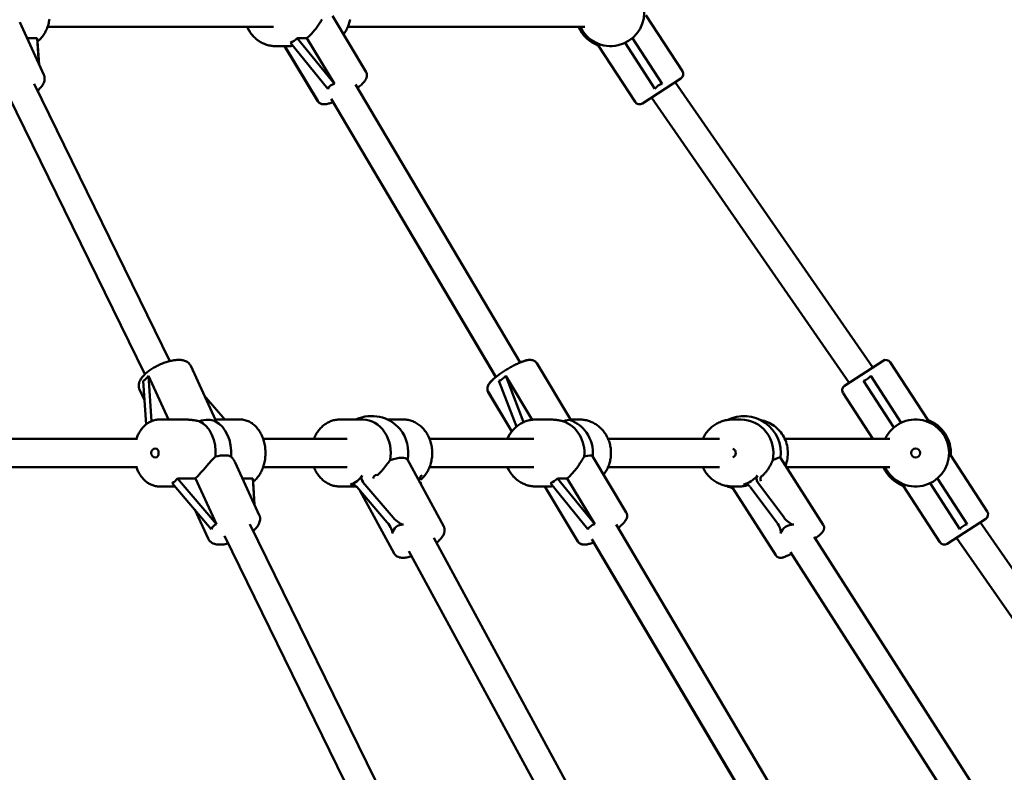
# Model space of a CAD drawing. Extents: x 2368 to 14614, y 107 to 20278.
# Drawn here: x 8666 to 9225, y 17246 to 17673 of the extents above; entities that cross this region are included whole.
import ezdxf

# ---------------------------------------------------------------- set-up
doc = ezdxf.new("R2010")
doc.units = 0
doc.header["$LTSCALE"] = 100
doc.layers.add('Kóta (ISO)', color=7, linetype='Continuous', lineweight=25)
doc.layers.add('Viditelná (ISO)', color=7, linetype='Continuous', lineweight=50)
doc.styles.add('Text poznámky (DIN)', font='isocpeur.ttf')
doc.dimstyles.new('Výchozí (DIN)', dxfattribs={"dimscale": 100, "dimtxt": 3.5, "dimasz": 2.5, "dimexe": 3.175, "dimexo": 0.8, "dimgap": 0.8, "dimtad": 1, "dimdec": 1, "dimlfac": 0.001, "dimrnd": 1e-08, "dimtxsty": 'Text poznámky (DIN)', "dimcen": 0.09, "dimdle": 10, "dimclrd": 256, "dimclre": 256, "dimclrt": 256, "dimadec": 0, "dimazin": 0, "dimtfac": 1, "dimtofl": 0, "dimtmove": 0, "dimatfit": 3, "dimfxl": 0, "dimtolj": 1, "dimtzin": 0, "dimlwd": -1, "dimlwe": -1, "dimarcsym": 0})

# ---------------------------------------------------------------- blocks, each defined once
blk = doc.blocks.new('*D9')
at = {"layer": 'Defpoints', "color": 0}
for p in [(7787.82, 20277.82), (7787.82, 14826.82), (14070.17, 14826.82)]:
    blk.add_point(p, dxfattribs=at)
at = {"layer": 'Kóta (ISO)'}
for p, q in [((7867.82, 20277.82), (14387.67, 20277.82)), ((14070.17, 20027.82), (14070.17, 15076.82)), ((7867.82, 14826.82), (14387.67, 14826.82))]:
    blk.add_line(p, q, dxfattribs=at)
for points in [[(14028.51, 20027.82), (14111.84, 20027.82), (14070.17, 20277.82)], [(14028.51, 15076.82), (14111.84, 15076.82), (14070.17, 14826.82)]]:
    blk.add_solid(points, dxfattribs=at)
at = {"layer": 'Kóta (ISO)', "insert": (13570.17, 17018.57), "char_height": 350, "attachment_point": 1, "rotation": 90, "style": 'Text poznámky (DIN)'}
blk.add_mtext('\\A1;5,5 m', dxfattribs=at)

msp = doc.modelspace()

# ---------------------------------------------------------------- linework, layer by layer
at = {"layer": 'Viditelná (ISO)'}
for p, q in [((8843.82, 17674.99), (8862.94, 17643.12)), ((9021.77, 17675.47), (9042.47, 17643.6)), ((8666.37, 17671.33), (8680.04, 17641.57)), ((8682.23, 17668.82), (8810.47, 17668.82)), ((8852.62, 17668.82), (8987.15, 17668.82)), ((8670.48, 17662.39), (8676.3, 17662.39)), ((8676.3, 17662.39), (8677.28, 17647.57)), ((8677.37, 17647.38), (8676.51, 17660.43)), ((8811.57, 17657.82), (8811.62, 17657.82)), ((8819.39, 17657.82), (8811.62, 17657.82)), ((8816.74, 17657.82), (8835.44, 17626.66)), ((8816.8, 17657.82), (8835.5, 17626.66)), ((8820.02, 17659.67), (8841.15, 17633.66)), ((8823.89, 17662.39), (8829.42, 17662.39)), ((8845.03, 17636.38), (8823.89, 17662.39)), ((8829.42, 17662.39), (8845.03, 17636.38)), ((8994.93, 17658.05), (8996, 17658.74)), ((8994.93, 17658.05), (9015.63, 17626.18)), ((9009.98, 17659.67), (9026.87, 17633.66)), ((9031.06, 17636.38), (9014.17, 17662.39)), ((8751.66, 17479.01), (8674.54, 17636.32)), ((8950.34, 17478.18), (8856.93, 17636.02)), ((9041.58, 17639.45), (9019.78, 17625.29)), ((9150.52, 17475.43), (9038.28, 17637.31)), ((8737.48, 17471.59), (8660.02, 17629.58)), ((8936.61, 17469.97), (8843.21, 17627.8)), ((8936.57, 17469.94), (8844.21, 17626.01)), ((9137.09, 17466.71), (9024.86, 17628.59)), ((9134.5, 17465.03), (9156.31, 17479.19)), ((9181.7, 17445.6), (9160.46, 17478.31)), ((8777.52, 17445.67), (8763.47, 17476.27)), ((8979.27, 17445.34), (8959.78, 17477.83)), ((8736.46, 17467.83), (8738.1, 17443.05)), ((8739.43, 17470.55), (8750.78, 17445.82)), ((8741.12, 17444.89), (8739.43, 17470.55)), ((8938.32, 17467.83), (8948.38, 17441.84)), ((8942.19, 17470.55), (8957.11, 17445.68)), ((8952.35, 17444.32), (8942.19, 17470.55)), ((9145.21, 17467.83), (9162.46, 17441.26)), ((9166.65, 17443.98), (9149.4, 17470.55)), ((8737.19, 17456.83), (8734.39, 17462.92)), ((8771.15, 17459.55), (8782.85, 17445.82)), ((8945.67, 17439.05), (8932.29, 17461.36)), ((8945.7, 17439.09), (8932.34, 17461.36)), ((9150.54, 17434.82), (9133.62, 17460.88)), ((8759.94, 17445.82), (8745.59, 17445.82)), ((8791.55, 17445.82), (8777.45, 17445.82)), ((8848.06, 17445.82), (8861.15, 17445.82)), ((8875.06, 17445.82), (8884.17, 17445.82)), ((8967.05, 17445.82), (8959.28, 17445.82)), ((8984.16, 17445.82), (8978.98, 17445.82)), ((9070.93, 17445.82), (9075.53, 17445.82)), ((9181.7, 17445.6), (9180.63, 17444.91)), ((8570.93, 17434.82), (8733.16, 17434.82)), ((8804.56, 17434.82), (8852.27, 17434.82)), ((8898.97, 17434.82), (8958.14, 17434.82)), ((9000.29, 17434.82), (9063.42, 17434.82)), ((9100.57, 17434.82), (9160.15, 17434.82)), ((8886.36, 17423.07), (8907, 17385.05)), ((8991.48, 17424.99), (9010.6, 17393.12)), ((9098.04, 17424.06), (9122.38, 17386.05)), ((9193.71, 17424.78), (9194.77, 17425.47)), ((9194.77, 17425.47), (9215.47, 17393.6)), ((8570.93, 17418.82), (8733.16, 17418.82)), ((8788.7, 17421.33), (8802.37, 17391.57)), ((8804.56, 17418.82), (8852.27, 17418.82)), ((8898.97, 17418.82), (8958.14, 17418.82)), ((9000.29, 17418.82), (9063.42, 17418.82)), ((9101.39, 17418.82), (9160.15, 17418.82)), ((8755.91, 17412.39), (8766.13, 17412.39)), ((8778.08, 17386.38), (8755.91, 17412.39)), ((8766.13, 17412.39), (8778.08, 17386.38)), ((8792.81, 17412.39), (8798.63, 17412.39)), ((8798.63, 17412.39), (8799.61, 17397.57)), ((8869.3, 17414.01), (8869.21, 17413.92)), ((8971.55, 17412.39), (8977.09, 17412.39)), ((8992.69, 17386.38), (8971.55, 17412.39)), ((8977.09, 17412.39), (8992.69, 17386.38)), ((9088.05, 17414.01), (9087.97, 17413.92)), ((9204.06, 17386.38), (9187.17, 17412.39)), ((8754.51, 17407.82), (8745.59, 17407.82)), ((8752.94, 17409.67), (8775.11, 17383.66)), ((8799.7, 17397.38), (8798.84, 17410.43)), ((8848.06, 17407.82), (8857.53, 17407.82)), ((8857.71, 17407.62), (8874.91, 17387.43)), ((8859.44, 17405.6), (8878.87, 17369.79)), ((8878.39, 17390.17), (8861.19, 17410.35)), ((8893.89, 17410.35), (8894.36, 17408.33)), ((8959.23, 17407.82), (8959.28, 17407.82)), ((8967.05, 17407.82), (8959.28, 17407.82)), ((8964.41, 17407.82), (8983.11, 17376.66)), ((8964.46, 17407.82), (8983.16, 17376.66)), ((8967.68, 17409.67), (8988.82, 17383.66)), ((9070.93, 17407.82), (9074.9, 17407.82)), ((9071.09, 17406.81), (9095.43, 17368.79)), ((9080.9, 17407.62), (9096.01, 17387.43)), ((9100.12, 17390.17), (9085, 17410.35)), ((9167.93, 17408.05), (9169, 17408.74)), ((9167.93, 17408.05), (9188.63, 17376.18)), ((9182.98, 17409.67), (9199.87, 17383.66)), ((8765.74, 17394.65), (8773.29, 17378.21)), ((9214.58, 17389.45), (9192.78, 17375.29)), ((8874.2, 17229.06), (8797.03, 17386.47)), ((9098.23, 17228.27), (9004.79, 17386.17)), ((9323.75, 17225.58), (9211.51, 17387.46)), ((8859.97, 17221.74), (8782.52, 17379.73)), ((8982.92, 17228.41), (8901.33, 17378.72)), ((9084.46, 17220.13), (8991.07, 17377.94)), ((9214.76, 17226.92), (9117.25, 17379.22)), ((9310.32, 17216.86), (9198.09, 17378.74)), ((9084.43, 17220.1), (8992.1, 17376.1)), ((8968.85, 17220.77), (8887.27, 17371.09)), ((9201.28, 17218.3), (9103.77, 17370.59))]:
    msp.add_line(p, q, dxfattribs=at)
at = {"layer": 'Viditelná (ISO)', "flags": 128}
for points in [[(8683.27, 17673.1), (8683.15, 17672.37), (8683, 17671.64), (8682.84, 17670.93), (8682.66, 17670.21), (8682.45, 17669.51), (8682.23, 17668.82), (8681.98, 17668.14), (8681.71, 17667.47), (8681.42, 17666.82), (8681.11, 17666.18), (8680.78, 17665.55), (8680.43, 17664.95), (8680.07, 17664.36), (8679.68, 17663.78), (8679.27, 17663.23), (8678.84, 17662.7), (8678.4, 17662.18), (8677.93, 17661.7), (8677.45, 17661.23), (8676.95, 17660.79), (8676.44, 17660.37)], [(8811.57, 17657.82), (8810.93, 17657.84), (8810.29, 17657.87), (8809.66, 17657.93), (8809.03, 17658.02), (8808.4, 17658.13), (8807.77, 17658.26), (8807.15, 17658.42), (8806.54, 17658.6), (8805.93, 17658.8), (8805.33, 17659.03), (8804.74, 17659.28), (8804.16, 17659.55), (8803.59, 17659.84), (8803.03, 17660.15), (8802.48, 17660.49), (8801.94, 17660.84), (8801.42, 17661.22), (8800.91, 17661.61), (8800.41, 17662.03), (8799.93, 17662.46), (8799.46, 17662.91), (8799, 17663.37), (8798.57, 17663.86), (8798.15, 17664.35), (8797.74, 17664.87), (8797.36, 17665.39), (8796.99, 17665.94), (8796.64, 17666.49), (8796.31, 17667.06), (8796, 17667.63), (8795.71, 17668.22), (8795.44, 17668.82)], [(8811.62, 17657.82), (8810.98, 17657.84), (8810.35, 17657.87), (8809.71, 17657.93), (8809.08, 17658.02), (8808.45, 17658.13), (8807.83, 17658.26), (8807.21, 17658.42), (8806.59, 17658.6), (8805.99, 17658.8), (8805.39, 17659.03), (8804.8, 17659.28), (8804.22, 17659.55), (8803.65, 17659.84), (8803.08, 17660.15), (8802.53, 17660.49), (8802, 17660.84), (8801.47, 17661.22), (8800.96, 17661.61), (8800.46, 17662.03), (8799.98, 17662.46), (8799.51, 17662.91), (8799.06, 17663.37), (8798.62, 17663.86), (8798.2, 17664.35), (8797.8, 17664.87), (8797.41, 17665.39), (8797.05, 17665.94), (8796.7, 17666.49), (8796.37, 17667.06), (8796.05, 17667.63), (8795.76, 17668.22), (8795.49, 17668.82)], [(8829.42, 17662.39), (8829.97, 17662.87), (8830.51, 17663.36), (8831.04, 17663.87), (8831.56, 17664.4), (8832.07, 17664.94), (8832.57, 17665.48), (8833.05, 17666.04), (8833.52, 17666.6), (8833.97, 17667.16), (8834.41, 17667.72), (8834.83, 17668.28), (8835.23, 17668.83), (8835.62, 17669.37), (8835.99, 17669.91), (8836.34, 17670.43), (8836.68, 17670.95), (8837.01, 17671.46), (8837.34, 17671.98), (8837.66, 17672.48), (8837.97, 17672.97)], [(8853.9, 17672.92), (8853.76, 17672.26), (8853.6, 17671.62), (8853.41, 17670.98), (8853.21, 17670.34), (8852.99, 17669.72), (8852.74, 17669.1), (8852.48, 17668.49), (8852.19, 17667.89), (8851.89, 17667.31), (8851.56, 17666.73), (8851.22, 17666.17), (8850.86, 17665.62), (8850.47, 17665.08), (8850.08, 17664.56)], [(8819.39, 17657.82), (8819.46, 17657.82), (8819.53, 17657.82), (8819.61, 17657.83), (8819.68, 17657.83), (8819.76, 17657.83), (8819.84, 17657.84), (8819.91, 17657.84), (8819.99, 17657.85), (8820.07, 17657.85), (8820.15, 17657.86), (8820.23, 17657.87), (8820.31, 17657.87), (8820.4, 17657.88), (8820.48, 17657.89), (8820.56, 17657.9), (8820.65, 17657.91), (8820.73, 17657.93), (8820.82, 17657.94), (8820.9, 17657.95), (8820.99, 17657.97), (8821.08, 17657.98), (8821.16, 17658), (8821.25, 17658.02), (8821.34, 17658.04)], [(8680.04, 17641.57), (8680.18, 17641.23), (8680.29, 17640.89), (8680.38, 17640.55), (8680.44, 17640.2), (8680.48, 17639.85), (8680.5, 17639.51), (8680.49, 17639.17), (8680.46, 17638.84), (8680.36, 17638.2), (8680.19, 17637.58), (8679.98, 17636.99), (8679.72, 17636.43), (8679.42, 17635.89), (8679.09, 17635.36), (8678.72, 17634.85), (8678.32, 17634.35), (8677.89, 17633.86), (8677.44, 17633.37), (8676.96, 17632.9), (8676.45, 17632.43)], [(8862.94, 17643.12), (8863.07, 17642.88), (8863.18, 17642.64), (8863.34, 17642.14), (8863.43, 17641.65), (8863.45, 17641.2), (8863.42, 17640.78), (8863.36, 17640.39), (8863.27, 17640.05), (8863.17, 17639.73), (8863.05, 17639.44), (8862.92, 17639.16), (8862.63, 17638.65), (8862.32, 17638.17), (8861.97, 17637.71), (8861.59, 17637.27), (8861.19, 17636.82), (8860.75, 17636.37), (8860.28, 17635.92), (8859.77, 17635.46), (8859.24, 17634.99), (8858.68, 17634.53), (8858.1, 17634.05)], [(8835.44, 17626.66), (8835.64, 17626.36), (8835.87, 17626.09), (8836.11, 17625.84), (8836.37, 17625.63), (8836.63, 17625.45), (8836.89, 17625.3), (8837.14, 17625.18), (8837.39, 17625.08), (8837.86, 17624.94), (8838.3, 17624.86), (8838.72, 17624.82), (8839.12, 17624.81)], [(8844.25, 17626.03), (8843.69, 17625.82), (8843.13, 17625.63), (8842.6, 17625.45), (8842.08, 17625.29), (8841.57, 17625.15), (8841.07, 17625.03), (8840.58, 17624.93), (8840.09, 17624.86), (8839.6, 17624.82), (8839.1, 17624.81), (8838.57, 17624.83), (8838.3, 17624.87), (8838.01, 17624.92), (8837.71, 17625), (8837.4, 17625.1), (8837.07, 17625.24), (8836.73, 17625.42), (8836.39, 17625.66), (8836.07, 17625.94), (8835.76, 17626.27), (8835.5, 17626.66)], [(8763.47, 17476.27), (8763.33, 17476.55), (8763.18, 17476.82), (8762.82, 17477.33), (8762.41, 17477.78), (8761.96, 17478.17), (8761.49, 17478.5), (8761, 17478.78), (8760.5, 17479.01), (8759.99, 17479.2), (8759.47, 17479.35), (8758.95, 17479.47), (8758.41, 17479.56), (8757.87, 17479.62), (8757.32, 17479.66), (8756.76, 17479.68), (8756.2, 17479.67), (8755.62, 17479.64), (8755.03, 17479.6), (8754.44, 17479.53), (8753.84, 17479.45), (8753.23, 17479.34), (8752.61, 17479.23), (8751.98, 17479.09), (8751.35, 17478.93), (8750.72, 17478.76), (8750.08, 17478.58), (8749.44, 17478.38), (8748.79, 17478.16), (8748.15, 17477.93), (8747.5, 17477.69), (8746.86, 17477.43), (8746.23, 17477.16), (8745.59, 17476.87), (8744.96, 17476.58), (8744.34, 17476.27), (8743.73, 17475.95), (8743.12, 17475.62), (8742.53, 17475.28), (8741.94, 17474.94), (8741.37, 17474.58), (8740.82, 17474.22), (8740.27, 17473.85), (8739.74, 17473.47), (8739.23, 17473.08), (8738.74, 17472.69), (8738.26, 17472.3), (8737.81, 17471.89), (8737.37, 17471.49), (8736.95, 17471.07), (8736.56, 17470.65), (8736.18, 17470.22), (8735.83, 17469.79), (8735.5, 17469.35), (8735.19, 17468.9), (8734.91, 17468.44), (8734.66, 17467.96), (8734.44, 17467.47), (8734.25, 17466.96), (8734.1, 17466.43), (8734, 17465.87), (8733.94, 17465.29), (8733.95, 17464.7), (8734.02, 17464.1), (8734.17, 17463.5), (8734.27, 17463.21), (8734.39, 17462.92)], [(8959.78, 17477.83), (8959.54, 17478.17), (8959.28, 17478.48), (8958.98, 17478.75), (8958.68, 17478.97), (8958.38, 17479.16), (8958.08, 17479.3), (8957.79, 17479.41), (8957.52, 17479.5), (8957.25, 17479.57), (8956.99, 17479.61), (8956.51, 17479.66), (8956.05, 17479.68), (8955.6, 17479.66), (8955.16, 17479.62), (8954.72, 17479.55), (8954.29, 17479.47), (8953.85, 17479.36), (8953.39, 17479.25), (8952.93, 17479.11), (8952.45, 17478.96), (8951.97, 17478.8), (8951.47, 17478.62), (8950.96, 17478.43), (8950.45, 17478.22), (8949.92, 17478), (8949.38, 17477.77), (8948.84, 17477.52), (8948.28, 17477.27), (8947.72, 17477), (8947.15, 17476.72), (8946.58, 17476.42), (8946.01, 17476.12), (8945.43, 17475.81), (8944.85, 17475.49), (8944.27, 17475.17), (8943.7, 17474.83), (8943.12, 17474.49), (8942.55, 17474.14), (8941.98, 17473.79), (8941.42, 17473.44), (8940.87, 17473.08), (8940.32, 17472.71), (8939.79, 17472.35), (8939.26, 17471.98), (8938.75, 17471.61), (8938.25, 17471.24), (8937.76, 17470.88), (8937.28, 17470.51), (8936.82, 17470.15), (8936.38, 17469.78), (8935.96, 17469.42), (8935.55, 17469.07), (8935.16, 17468.71), (8934.78, 17468.36), (8934.43, 17468.01), (8934.09, 17467.67), (8933.78, 17467.33), (8933.48, 17466.99), (8933.2, 17466.64), (8932.94, 17466.29), (8932.69, 17465.92), (8932.47, 17465.53), (8932.26, 17465.12), (8932.07, 17464.66), (8931.99, 17464.41), (8931.93, 17464.15), (8931.87, 17463.86), (8931.84, 17463.55), (8931.83, 17463.22), (8931.85, 17462.86), (8931.9, 17462.49), (8932, 17462.12), (8932.15, 17461.73), (8932.34, 17461.36)], [(8950.33, 17478.2), (8951.13, 17478.51), (8951.9, 17478.8), (8952.65, 17479.04), (8953.36, 17479.26), (8954.05, 17479.43), (8954.73, 17479.57), (8955.41, 17479.65), (8956.11, 17479.68)], [(8932.29, 17461.36), (8932.06, 17461.82), (8931.9, 17462.29), (8931.8, 17462.75), (8931.77, 17463.18), (8931.79, 17463.59), (8931.83, 17463.96), (8931.91, 17464.29), (8932, 17464.6), (8932.11, 17464.89), (8932.22, 17465.16), (8932.48, 17465.65), (8932.77, 17466.11), (8933.08, 17466.55), (8933.42, 17466.97), (8933.78, 17467.39), (8934.18, 17467.81), (8934.6, 17468.23), (8935.05, 17468.66), (8935.52, 17469.09), (8936.03, 17469.53), (8936.55, 17469.97)], [(8732.59, 17434.82), (8732.8, 17435.4), (8733.02, 17435.96), (8733.26, 17436.52), (8733.51, 17437.07), (8733.77, 17437.6), (8734.05, 17438.13), (8734.35, 17438.64), (8734.66, 17439.15), (8734.98, 17439.63), (8735.32, 17440.11), (8735.67, 17440.57), (8736.03, 17441.02), (8736.41, 17441.45), (8736.8, 17441.86), (8737.2, 17442.26), (8737.61, 17442.64), (8738.04, 17443.01), (8738.48, 17443.35), (8738.93, 17443.68), (8739.4, 17443.98), (8739.87, 17444.26), (8740.35, 17444.53), (8740.85, 17444.77), (8741.35, 17444.98), (8741.86, 17445.18), (8742.38, 17445.35), (8742.9, 17445.49), (8743.43, 17445.61), (8743.97, 17445.7), (8744.51, 17445.77), (8745.05, 17445.81), (8745.59, 17445.82)], [(8768.27, 17444.91), (8767.93, 17444.97), (8767.59, 17445.03), (8767.24, 17445.09), (8766.89, 17445.15), (8766.55, 17445.21), (8766.2, 17445.26), (8765.84, 17445.32), (8765.49, 17445.37), (8765.14, 17445.42), (8764.79, 17445.47), (8764.44, 17445.51), (8764.08, 17445.56), (8763.73, 17445.6), (8763.38, 17445.63), (8763.03, 17445.67), (8762.69, 17445.7), (8762.34, 17445.73), (8762, 17445.75), (8761.66, 17445.77), (8761.32, 17445.79), (8760.98, 17445.8), (8760.63, 17445.81), (8760.29, 17445.82), (8759.94, 17445.82)], [(8777.52, 17445.67), (8777.53, 17445.65), (8777.54, 17445.63), (8777.54, 17445.61), (8777.54, 17445.58), (8777.54, 17445.56), (8777.54, 17445.53), (8777.54, 17445.5), (8777.53, 17445.47), (8777.52, 17445.44), (8777.51, 17445.41), (8777.5, 17445.38), (8777.48, 17445.35), (8777.47, 17445.31), (8777.45, 17445.28), (8777.42, 17445.24), (8777.4, 17445.21), (8777.37, 17445.17), (8777.34, 17445.14), (8777.31, 17445.1), (8777.27, 17445.06), (8777.23, 17445.03), (8777.19, 17444.99), (8777.15, 17444.95), (8777.11, 17444.91)], [(8791.55, 17445.82), (8792.2, 17445.8), (8792.84, 17445.75), (8793.47, 17445.65), (8794.1, 17445.52), (8794.73, 17445.36), (8795.34, 17445.16), (8795.95, 17444.92), (8796.54, 17444.66), (8797.12, 17444.36), (8797.68, 17444.03), (8798.23, 17443.67), (8798.76, 17443.28), (8799.28, 17442.86), (8799.78, 17442.42), (8800.26, 17441.96), (8800.72, 17441.47), (8801.17, 17440.96), (8801.59, 17440.42), (8802, 17439.87), (8802.39, 17439.3), (8802.76, 17438.71), (8803.11, 17438.1), (8803.44, 17437.47), (8803.75, 17436.83), (8804.04, 17436.18), (8804.31, 17435.51), (8804.55, 17434.83), (8804.78, 17434.14), (8804.99, 17433.44), (8805.17, 17432.73), (8805.33, 17432.01), (8805.47, 17431.28), (8805.59, 17430.55), (8805.69, 17429.81), (8805.77, 17429.07), (8805.82, 17428.32), (8805.86, 17427.58), (8805.87, 17426.83), (8805.86, 17426.08), (8805.82, 17425.33), (8805.77, 17424.59), (8805.69, 17423.84), (8805.6, 17423.1), (8805.48, 17422.37), (8805.33, 17421.64), (8805.17, 17420.93), (8804.99, 17420.21), (8804.78, 17419.51), (8804.56, 17418.82), (8804.31, 17418.14), (8804.04, 17417.47), (8803.75, 17416.82), (8803.44, 17416.18), (8803.11, 17415.55), (8802.76, 17414.95), (8802.4, 17414.36), (8802.01, 17413.78), (8801.6, 17413.23), (8801.17, 17412.7), (8800.73, 17412.18), (8800.26, 17411.7), (8799.78, 17411.23), (8799.28, 17410.79), (8798.77, 17410.37)], [(8848.06, 17445.82), (8847.47, 17445.81), (8846.87, 17445.77), (8846.28, 17445.71), (8845.69, 17445.62), (8845.11, 17445.51), (8844.53, 17445.37), (8843.95, 17445.21), (8843.38, 17445.03), (8842.82, 17444.82), (8842.27, 17444.59), (8841.72, 17444.33), (8841.19, 17444.06), (8840.66, 17443.76), (8840.15, 17443.44), (8839.64, 17443.1), (8839.15, 17442.75), (8838.67, 17442.37), (8838.21, 17441.97), (8837.75, 17441.56), (8837.32, 17441.13), (8836.89, 17440.68), (8836.48, 17440.21), (8836.09, 17439.73), (8835.71, 17439.24), (8835.34, 17438.73), (8835, 17438.21), (8834.67, 17437.67), (8834.35, 17437.12), (8834.06, 17436.56), (8833.78, 17435.99), (8833.51, 17435.41), (8833.27, 17434.82)], [(8893.83, 17411.5), (8894.34, 17411.96), (8894.84, 17412.44), (8895.32, 17412.94), (8895.78, 17413.46), (8896.22, 17414), (8896.64, 17414.56), (8897.04, 17415.13), (8897.42, 17415.73), (8897.78, 17416.34), (8898.12, 17416.96), (8898.43, 17417.6), (8898.73, 17418.25), (8899, 17418.91), (8899.25, 17419.58), (8899.48, 17420.27), (8899.69, 17420.96), (8899.87, 17421.66), (8900.02, 17422.36), (8900.16, 17423.08), (8900.27, 17423.8), (8900.36, 17424.52), (8900.42, 17425.25), (8900.46, 17425.97), (8900.48, 17426.7), (8900.47, 17427.43), (8900.44, 17428.16), (8900.38, 17428.89), (8900.3, 17429.61), (8900.2, 17430.33), (8900.07, 17431.04), (8899.92, 17431.75), (8899.75, 17432.46), (8899.55, 17433.15), (8899.33, 17433.84), (8899.09, 17434.51), (8898.82, 17435.18), (8898.53, 17435.83), (8898.23, 17436.48), (8897.89, 17437.1), (8897.54, 17437.72), (8897.17, 17438.32), (8896.77, 17438.9), (8896.36, 17439.46), (8895.92, 17440.01), (8895.47, 17440.54), (8895, 17441.05), (8894.51, 17441.53), (8894, 17442), (8893.48, 17442.44), (8892.94, 17442.86), (8892.38, 17443.25), (8891.81, 17443.62), (8891.23, 17443.96), (8890.63, 17444.28), (8890.02, 17444.57), (8889.4, 17444.83), (8888.77, 17445.06), (8888.13, 17445.26), (8887.48, 17445.43), (8886.83, 17445.57), (8886.17, 17445.68), (8885.51, 17445.76), (8884.84, 17445.81), (8884.17, 17445.82)], [(8943.15, 17434.82), (8943.43, 17435.42), (8943.72, 17436.01), (8944.03, 17436.59), (8944.36, 17437.16), (8944.71, 17437.71), (8945.08, 17438.25), (8945.46, 17438.78), (8945.87, 17439.29), (8946.29, 17439.79), (8946.72, 17440.27), (8947.18, 17440.74), (8947.64, 17441.19), (8948.13, 17441.62), (8948.63, 17442.03), (8949.14, 17442.43), (8949.66, 17442.8), (8950.2, 17443.16), (8950.75, 17443.49), (8951.31, 17443.81), (8951.88, 17444.1), (8952.46, 17444.37), (8953.05, 17444.62), (8953.65, 17444.85), (8954.26, 17445.05), (8954.87, 17445.23), (8955.49, 17445.39), (8956.12, 17445.52), (8956.74, 17445.63), (8957.38, 17445.71), (8958.01, 17445.77), (8958.65, 17445.81), (8959.28, 17445.82)], [(8974.71, 17444.91), (8974.42, 17444.97), (8974.13, 17445.03), (8973.83, 17445.09), (8973.53, 17445.15), (8973.22, 17445.21), (8972.92, 17445.26), (8972.6, 17445.32), (8972.29, 17445.37), (8971.97, 17445.42), (8971.65, 17445.47), (8971.33, 17445.51), (8971.01, 17445.56), (8970.68, 17445.6), (8970.36, 17445.63), (8970.03, 17445.67), (8969.7, 17445.7), (8969.37, 17445.73), (8969.05, 17445.75), (8968.72, 17445.77), (8968.39, 17445.79), (8968.06, 17445.8), (8967.73, 17445.81), (8967.39, 17445.82), (8967.05, 17445.82)], [(8984.16, 17445.82), (8984.8, 17445.81), (8985.44, 17445.77), (8986.08, 17445.71), (8986.72, 17445.63), (8987.35, 17445.51), (8987.98, 17445.38), (8988.6, 17445.22), (8989.22, 17445.04), (8989.83, 17444.83), (8990.43, 17444.6), (8991.03, 17444.35), (8991.61, 17444.08), (8992.19, 17443.78), (8992.75, 17443.46), (8993.3, 17443.12), (8993.84, 17442.76), (8994.37, 17442.38), (8994.88, 17441.98), (8995.38, 17441.56), (8995.87, 17441.13), (8996.34, 17440.67), (8996.79, 17440.2), (8997.23, 17439.71), (8997.65, 17439.21), (8998.05, 17438.69), (8998.43, 17438.15), (8998.8, 17437.61), (8999.15, 17437.05), (8999.48, 17436.47), (8999.79, 17435.89), (9000.08, 17435.29), (9000.35, 17434.69), (9000.6, 17434.07), (9000.83, 17433.45), (9001.03, 17432.82), (9001.22, 17432.18), (9001.39, 17431.53), (9001.53, 17430.88), (9001.65, 17430.22), (9001.76, 17429.56), (9001.83, 17428.9), (9001.89, 17428.24), (9001.93, 17427.57), (9001.94, 17426.9), (9001.93, 17426.23), (9001.9, 17425.56), (9001.85, 17424.9), (9001.78, 17424.23), (9001.68, 17423.57), (9001.56, 17422.92), (9001.42, 17422.26), (9001.26, 17421.62), (9001.08, 17420.98), (9000.88, 17420.34), (9000.65, 17419.72), (9000.41, 17419.1), (9000.14, 17418.49), (8999.86, 17417.89), (8999.55, 17417.31), (8999.23, 17416.73), (8998.88, 17416.17), (8998.52, 17415.62), (8998.14, 17415.08), (8997.74, 17414.56)], [(9070.93, 17445.82), (9070.27, 17445.81), (9069.6, 17445.77), (9068.94, 17445.71), (9068.28, 17445.63), (9067.62, 17445.52), (9066.97, 17445.39), (9066.32, 17445.24), (9065.68, 17445.06), (9065.05, 17444.86), (9064.42, 17444.63), (9063.8, 17444.39), (9063.19, 17444.12), (9062.59, 17443.83), (9062, 17443.52), (9061.43, 17443.18), (9060.86, 17442.83), (9060.31, 17442.46), (9059.77, 17442.06), (9059.24, 17441.65), (9058.73, 17441.22), (9058.24, 17440.77), (9057.76, 17440.31), (9057.3, 17439.82), (9056.85, 17439.32), (9056.43, 17438.81), (9056.02, 17438.28), (9055.63, 17437.73), (9055.26, 17437.18), (9054.91, 17436.61), (9054.58, 17436.02), (9054.26, 17435.43), (9053.98, 17434.82)], [(9100.9, 17419.59), (9101.27, 17420.59), (9101.58, 17421.6), (9101.84, 17422.63), (9102.04, 17423.67), (9102.19, 17424.72), (9102.28, 17425.78), (9102.3, 17426.84), (9102.27, 17427.9), (9102.19, 17428.95), (9102.04, 17430.01), (9101.84, 17431.05), (9101.58, 17432.07), (9101.26, 17433.09), (9100.89, 17434.08), (9100.46, 17435.05), (9099.98, 17435.99), (9099.45, 17436.91), (9098.87, 17437.79), (9098.25, 17438.64), (9097.57, 17439.46), (9096.85, 17440.23), (9096.1, 17440.96), (9095.3, 17441.65), (9094.46, 17442.3), (9093.59, 17442.89), (9092.69, 17443.43), (9091.76, 17443.92), (9090.8, 17444.36), (9089.82, 17444.74), (9088.82, 17445.07), (9087.81, 17445.34), (9086.78, 17445.55)], [(8943.1, 17434.82), (8943.36, 17435.39), (8943.63, 17435.95), (8943.93, 17436.5), (8944.24, 17437.04), (8944.57, 17437.57), (8944.91, 17438.09), (8945.27, 17438.6), (8945.65, 17439.09)], [(8766.13, 17412.39), (8766.61, 17412.87), (8767.08, 17413.36), (8767.57, 17413.87), (8768.06, 17414.4), (8768.55, 17414.94), (8769.05, 17415.48), (8769.55, 17416.04), (8770.04, 17416.6), (8770.54, 17417.16), (8771.02, 17417.72), (8771.51, 17418.28), (8771.99, 17418.83), (8772.46, 17419.37), (8772.92, 17419.91), (8773.37, 17420.43), (8773.83, 17420.95), (8774.29, 17421.46), (8774.74, 17421.98), (8775.2, 17422.48), (8775.67, 17422.97), (8776.13, 17423.45), (8776.59, 17423.92), (8777.05, 17424.36), (8777.51, 17424.78)], [(8786.35, 17424.78), (8786.47, 17424.66), (8786.59, 17424.53), (8786.7, 17424.4), (8786.82, 17424.27), (8786.93, 17424.14), (8787.04, 17424), (8787.15, 17423.86), (8787.26, 17423.72), (8787.37, 17423.58), (8787.47, 17423.44), (8787.57, 17423.3), (8787.68, 17423.15), (8787.77, 17423.01), (8787.87, 17422.86), (8787.96, 17422.71), (8788.05, 17422.56), (8788.14, 17422.41), (8788.23, 17422.25), (8788.32, 17422.1), (8788.4, 17421.95), (8788.48, 17421.79), (8788.56, 17421.64), (8788.63, 17421.48), (8788.7, 17421.33)], [(8869.3, 17414.01), (8869.64, 17414.37), (8869.99, 17414.73), (8870.33, 17415.09), (8870.67, 17415.46), (8871, 17415.83), (8871.34, 17416.21), (8871.67, 17416.58), (8871.99, 17416.96), (8872.31, 17417.34), (8872.63, 17417.72), (8872.94, 17418.09), (8873.24, 17418.47), (8873.55, 17418.84), (8873.84, 17419.2), (8874.13, 17419.57), (8874.41, 17419.92), (8874.69, 17420.27), (8874.96, 17420.62), (8875.23, 17420.97), (8875.5, 17421.32), (8875.77, 17421.67), (8876.04, 17422.01), (8876.3, 17422.35), (8876.57, 17422.69)], [(8977.09, 17412.39), (8977.63, 17412.87), (8978.17, 17413.36), (8978.7, 17413.87), (8979.22, 17414.4), (8979.73, 17414.94), (8980.23, 17415.48), (8980.71, 17416.04), (8981.18, 17416.6), (8981.64, 17417.16), (8982.07, 17417.72), (8982.49, 17418.28), (8982.9, 17418.83), (8983.28, 17419.37), (8983.65, 17419.91), (8984, 17420.43), (8984.34, 17420.95), (8984.68, 17421.46), (8985, 17421.98), (8985.32, 17422.48), (8985.63, 17422.97), (8985.93, 17423.45), (8986.22, 17423.92), (8986.51, 17424.36), (8986.78, 17424.78)], [(9088.05, 17414.01), (9088.39, 17414.37), (9088.72, 17414.73), (9089.05, 17415.09), (9089.36, 17415.46), (9089.66, 17415.83), (9089.96, 17416.21), (9090.24, 17416.58), (9090.52, 17416.96), (9090.79, 17417.34), (9091.04, 17417.72), (9091.29, 17418.09), (9091.53, 17418.47), (9091.75, 17418.84), (9091.97, 17419.2), (9092.18, 17419.57), (9092.38, 17419.92), (9092.56, 17420.27), (9092.75, 17420.62), (9092.92, 17420.97), (9093.09, 17421.32), (9093.26, 17421.67), (9093.41, 17422.01), (9093.57, 17422.35), (9093.71, 17422.69)], [(8745.59, 17407.82), (8745.05, 17407.84), (8744.51, 17407.88), (8743.97, 17407.94), (8743.43, 17408.04), (8742.9, 17408.16), (8742.38, 17408.3), (8741.86, 17408.47), (8741.35, 17408.66), (8740.85, 17408.88), (8740.35, 17409.12), (8739.87, 17409.38), (8739.4, 17409.67), (8738.93, 17409.97), (8738.48, 17410.3), (8738.04, 17410.64), (8737.61, 17411), (8737.2, 17411.39), (8736.8, 17411.78), (8736.41, 17412.2), (8736.03, 17412.63), (8735.67, 17413.08), (8735.32, 17413.54), (8734.98, 17414.01), (8734.66, 17414.5), (8734.35, 17415), (8734.05, 17415.52), (8733.77, 17416.04), (8733.51, 17416.58), (8733.26, 17417.13), (8733.02, 17417.68), (8732.8, 17418.25), (8732.59, 17418.82)], [(8833.27, 17418.82), (8833.51, 17418.23), (8833.78, 17417.65), (8834.06, 17417.08), (8834.35, 17416.52), (8834.67, 17415.98), (8835, 17415.44), (8835.34, 17414.92), (8835.71, 17414.41), (8836.09, 17413.91), (8836.48, 17413.43), (8836.89, 17412.97), (8837.32, 17412.52), (8837.75, 17412.09), (8838.21, 17411.67), (8838.67, 17411.28), (8839.15, 17410.9), (8839.64, 17410.54), (8840.15, 17410.2), (8840.66, 17409.88), (8841.19, 17409.59), (8841.72, 17409.31), (8842.27, 17409.06), (8842.82, 17408.83), (8843.38, 17408.62), (8843.95, 17408.43), (8844.53, 17408.27), (8845.11, 17408.14), (8845.69, 17408.02), (8846.28, 17407.94), (8846.87, 17407.87), (8847.47, 17407.84), (8848.06, 17407.82)], [(8959.23, 17407.82), (8958.59, 17407.84), (8957.96, 17407.87), (8957.32, 17407.93), (8956.69, 17408.02), (8956.06, 17408.13), (8955.44, 17408.26), (8954.82, 17408.42), (8954.2, 17408.6), (8953.6, 17408.8), (8953, 17409.03), (8952.41, 17409.28), (8951.83, 17409.55), (8951.26, 17409.84), (8950.69, 17410.15), (8950.15, 17410.49), (8949.61, 17410.84), (8949.08, 17411.22), (8948.57, 17411.61), (8948.07, 17412.03), (8947.59, 17412.46), (8947.12, 17412.91), (8946.67, 17413.37), (8946.23, 17413.86), (8945.81, 17414.35), (8945.41, 17414.87), (8945.02, 17415.39), (8944.66, 17415.94), (8944.31, 17416.49), (8943.98, 17417.06), (8943.66, 17417.63), (8943.37, 17418.22), (8943.1, 17418.82)], [(8959.28, 17407.82), (8958.65, 17407.84), (8958.01, 17407.87), (8957.38, 17407.93), (8956.74, 17408.02), (8956.12, 17408.13), (8955.49, 17408.26), (8954.87, 17408.42), (8954.26, 17408.6), (8953.65, 17408.8), (8953.05, 17409.03), (8952.46, 17409.28), (8951.88, 17409.55), (8951.31, 17409.84), (8950.75, 17410.15), (8950.2, 17410.49), (8949.66, 17410.84), (8949.14, 17411.22), (8948.63, 17411.61), (8948.13, 17412.03), (8947.64, 17412.46), (8947.18, 17412.91), (8946.72, 17413.37), (8946.29, 17413.86), (8945.87, 17414.35), (8945.46, 17414.87), (8945.08, 17415.39), (8944.71, 17415.94), (8944.36, 17416.49), (8944.03, 17417.06), (8943.72, 17417.63), (8943.43, 17418.22), (8943.15, 17418.82)], [(9053.98, 17418.82), (9054.26, 17418.22), (9054.58, 17417.62), (9054.91, 17417.04), (9055.26, 17416.47), (9055.63, 17415.91), (9056.02, 17415.37), (9056.43, 17414.84), (9056.85, 17414.32), (9057.3, 17413.82), (9057.76, 17413.34), (9058.24, 17412.87), (9058.73, 17412.43), (9059.24, 17412), (9059.77, 17411.58), (9060.31, 17411.19), (9060.86, 17410.82), (9061.43, 17410.46), (9062, 17410.13), (9062.59, 17409.82), (9063.19, 17409.53), (9063.8, 17409.26), (9064.42, 17409.01), (9065.05, 17408.79), (9065.68, 17408.59), (9066.32, 17408.41), (9066.97, 17408.25), (9067.62, 17408.12), (9068.28, 17408.02), (9068.94, 17407.93), (9069.6, 17407.87), (9070.27, 17407.84), (9070.93, 17407.82)], [(8967.05, 17407.82), (8967.13, 17407.82), (8967.2, 17407.82), (8967.27, 17407.83), (8967.35, 17407.83), (8967.43, 17407.83), (8967.5, 17407.84), (8967.58, 17407.84), (8967.66, 17407.85), (8967.74, 17407.85), (8967.82, 17407.86), (8967.9, 17407.87), (8967.98, 17407.87), (8968.06, 17407.88), (8968.14, 17407.89), (8968.23, 17407.9), (8968.31, 17407.91), (8968.39, 17407.93), (8968.48, 17407.94), (8968.57, 17407.95), (8968.65, 17407.97), (8968.74, 17407.98), (8968.83, 17408), (8968.92, 17408.02), (8969.01, 17408.04)], [(9074.9, 17407.82), (9075.07, 17407.82), (9075.25, 17407.83), (9075.44, 17407.83), (9075.62, 17407.84), (9075.81, 17407.85), (9076, 17407.87), (9076.19, 17407.88), (9076.38, 17407.9), (9076.58, 17407.93), (9076.77, 17407.95), (9076.97, 17407.98), (9077.17, 17408.01), (9077.38, 17408.04), (9077.58, 17408.08), (9077.79, 17408.12), (9077.99, 17408.16), (9078.2, 17408.21), (9078.41, 17408.26), (9078.62, 17408.31), (9078.83, 17408.37), (9079.05, 17408.43), (9079.26, 17408.49), (9079.47, 17408.56), (9079.69, 17408.63)], [(8802.37, 17391.57), (8802.5, 17391.24), (8802.62, 17390.91), (8802.7, 17390.57), (8802.77, 17390.23), (8802.81, 17389.89), (8802.83, 17389.55), (8802.82, 17389.22), (8802.8, 17388.89), (8802.7, 17388.26), (8802.55, 17387.65), (8802.34, 17387.07), (8802.09, 17386.52), (8801.81, 17385.98), (8801.49, 17385.46), (8801.13, 17384.96), (8800.75, 17384.47), (8800.34, 17383.98), (8799.9, 17383.51), (8799.43, 17383.04), (8798.94, 17382.58)], [(9010.6, 17393.12), (9010.84, 17392.65), (9011, 17392.16), (9011.09, 17391.68), (9011.12, 17391.23), (9011.09, 17390.82), (9011.03, 17390.44), (9010.95, 17390.09), (9010.85, 17389.78), (9010.74, 17389.49), (9010.61, 17389.22), (9010.33, 17388.71), (9010.03, 17388.24), (9009.69, 17387.79), (9009.33, 17387.35), (9008.94, 17386.91), (9008.51, 17386.47), (9008.06, 17386.03), (9007.57, 17385.58), (9007.06, 17385.13), (9006.52, 17384.67), (9005.95, 17384.21)], [(8907, 17385.05), (8907.18, 17384.68), (8907.32, 17384.29), (8907.42, 17383.9), (8907.48, 17383.51), (8907.51, 17383.13), (8907.51, 17382.76), (8907.48, 17382.4), (8907.43, 17382.06), (8907.36, 17381.73), (8907.27, 17381.42), (8907.05, 17380.82), (8906.79, 17380.26), (8906.49, 17379.73), (8906.15, 17379.22), (8905.78, 17378.71), (8905.38, 17378.22), (8904.94, 17377.72), (8904.48, 17377.24), (8903.99, 17376.76), (8903.47, 17376.28), (8902.92, 17375.8)], [(9122.38, 17386.05), (9122.58, 17385.67), (9122.73, 17385.29), (9122.82, 17384.91), (9122.87, 17384.56), (9122.87, 17384.24), (9122.85, 17383.95), (9122.81, 17383.69), (9122.76, 17383.47), (9122.7, 17383.27), (9122.64, 17383.09), (9122.51, 17382.79), (9122.37, 17382.54), (9122.24, 17382.33), (9121.98, 17381.96), (9121.71, 17381.64), (9121.43, 17381.33), (9121.13, 17381.02), (9120.8, 17380.71), (9120.46, 17380.4), (9120.09, 17380.07), (9119.69, 17379.73), (9119.27, 17379.39), (9118.82, 17379.03), (9118.35, 17378.66), (9117.85, 17378.28)], [(8784.65, 17375.37), (8783.81, 17375.19), (8782.97, 17375.05), (8782.15, 17374.93), (8781.35, 17374.86), (8780.56, 17374.82), (8779.79, 17374.81), (8779.03, 17374.85), (8778.29, 17374.93), (8777.57, 17375.06), (8776.86, 17375.25), (8776.17, 17375.51), (8775.83, 17375.67), (8775.49, 17375.85), (8775.16, 17376.06), (8774.84, 17376.29), (8774.53, 17376.55), (8774.24, 17376.83), (8773.96, 17377.14), (8773.71, 17377.47), (8773.48, 17377.83), (8773.29, 17378.21)], [(8983.11, 17376.66), (8983.31, 17376.36), (8983.53, 17376.09), (8983.78, 17375.84), (8984.03, 17375.63), (8984.29, 17375.45), (8984.55, 17375.3), (8984.81, 17375.18), (8985.06, 17375.08), (8985.53, 17374.94), (8985.97, 17374.86), (8986.38, 17374.82), (8986.78, 17374.81)], [(8992.15, 17376.12), (8991.56, 17375.9), (8990.99, 17375.69), (8990.44, 17375.5), (8989.9, 17375.34), (8989.37, 17375.19), (8988.86, 17375.06), (8988.36, 17374.95), (8987.86, 17374.88), (8987.35, 17374.83), (8986.84, 17374.81), (8986.3, 17374.83), (8986.02, 17374.86), (8985.73, 17374.91), (8985.43, 17374.98), (8985.11, 17375.08), (8984.78, 17375.22), (8984.43, 17375.4), (8984.08, 17375.64), (8983.75, 17375.92), (8983.43, 17376.27), (8983.16, 17376.66)], [(8888.85, 17368.17), (8888.15, 17367.97), (8887.46, 17367.79), (8886.79, 17367.64), (8886.13, 17367.52), (8885.49, 17367.42), (8884.85, 17367.35), (8884.23, 17367.31), (8883.61, 17367.31), (8883, 17367.35), (8882.39, 17367.44), (8881.77, 17367.58), (8881.46, 17367.67), (8881.15, 17367.79), (8880.83, 17367.94), (8880.52, 17368.11), (8880.21, 17368.3), (8879.9, 17368.54), (8879.61, 17368.8), (8879.34, 17369.1), (8879.09, 17369.43), (8878.87, 17369.79)], [(9104.38, 17369.65), (9103.82, 17369.36), (9103.29, 17369.08), (9102.78, 17368.83), (9102.28, 17368.59), (9101.81, 17368.37), (9101.36, 17368.17), (9100.93, 17367.99), (9100.51, 17367.82), (9100.11, 17367.68), (9099.72, 17367.55), (9099.31, 17367.44), (9098.86, 17367.36), (9098.61, 17367.33), (9098.33, 17367.31), (9098, 17367.32), (9097.81, 17367.33), (9097.61, 17367.36), (9097.38, 17367.41), (9097.13, 17367.48), (9096.86, 17367.58), (9096.57, 17367.72), (9096.27, 17367.91), (9095.97, 17368.15), (9095.68, 17368.45), (9095.43, 17368.79)]]:
    msp.add_lwpolyline(points, dxfattribs=at)
at = {"layer": 'Viditelná (ISO)'}
msp.add_circle((9174.82, 17426.82), 2.5, dxfattribs=at)
for centre, radius, start, end in [((9001.82, 17676.82), 19, 204.9011, 155.0989), ((9001.82, 17676.82), 20, 203.5782, 249.8699), ((9039.95, 17641.97), 3, 303, 33), ((9018.15, 17627.81), 3, 213, 303), ((9157.94, 17476.68), 3, 33, 123), ((9136.14, 17462.52), 3, 123, 213), ((8768.57, 17426.82), 20, 63.7948, 65.2173), ((8866.12, 17426.82), 21, 39.9476, 115.2088), ((8971.72, 17426.82), 20, 35.3188, 68.8037), ((9077.27, 17426.82), 21, 352.2617, 116.9121), ((9174.82, 17426.82), 19, 204.9011, 155.0989), ((9174.82, 17426.82), 20, 356.1301, 69.8699), ((8743.47, 17426.82), 2.5, 90, 270), ((9174.82, 17426.82), 20, 203.5782, 249.8699), ((8866.12, 17426.82), 21, 244.7912, 246.5588), ((9077.27, 17426.82), 21, 243.0879, 252.9969), ((9212.95, 17391.97), 3, 303, 33), ((9191.15, 17377.81), 3, 213, 303)]:
    msp.add_arc(centre, radius, start, end, dxfattribs=at)
for centre, major_axis, ratio, start_param, end_param in [((8809.11, 17676.82), (16.11, -12.98), 0.8612, 5.90881, 6.172733), ((8866.19, 17606.59), (23.8, -28.46), 0.407256, 2.950545, 3.264331), ((9047.42, 17606.59), (18.69, -28.78), 0.466308, 2.9847, 3.298486), ((8736.07, 17497.61), (1.04, 30.07), 0.32001, 3.289786, 3.603572), ((8929.25, 17497.61), (-9.15, 29.76), 0.468179, 3.135794, 3.44958), ((9128.84, 17497.61), (-18.69, 28.78), 0.466308, 2.9847, 3.298486), ((8763.95, 17436.89), (14.54, 6.68), 0.385118, 0.318328, 1.098851), ((8764.16, 17426.82), (0, 19), 0.707107, 4.60476, 5.971936), ((8772.99, 17426.82), (0, 19), 0.707107, 4.60476, 5.948275), ((8861.15, 17426.82), (0, 19), 0.83147, 4.492859, 6.283185), ((8965.68, 17436.89), (13.72, 8.23), 0.208424, 0.160517, 0.735317), ((8969.33, 17426.82), (0, 19), 0.92388, 4.60476, 5.971936), ((9075.53, 17426.82), (0, 19), 0.980785, 4.492859, 6.283185), ((8871.09, 17426.82), (0, -19), 0.83147, 1.355927, 2.359834), ((8974.11, 17426.82), (0, -19), 0.92388, 1.466304, 2.225031), ((8743.47, 17426.82), (0, 2.5), 0.707107, 3.141593, 6.283185), ((9070.35, 17426.82), (0.71, 2.39), 0.983963, 3.727284, 6.283185), ((8773.19, 17416.76), (14.54, 6.68), 0.385118, 0.296909, 1.098851), ((8872.3, 17415.43), (14.06, 7.63), 0.303692, 0, 1.103319), ((8977.76, 17416.76), (13.72, 8.23), 0.208424, 0, 0.735317), ((9084.56, 17415.43), (13.47, 8.63), 0.106642, 0, 0.758249), ((8740.96, 17426.82), (12.91, -16.51), 0.729021, 6.208993, 6.472916), ((8844.25, 17426.82), (-14.7, 14.91), 0.801596, 2.798326, 3.303687), ((8863.28, 17411.99), (-2.14, 2.51), 0.804596, 0.25268, 1.570796), ((8869.53, 17411.99), (-2.64, 0.32), 0.952841, 5.006066, 6.283185), ((8895.98, 17411.99), (2.59, 0.6), 0.9714, 1.823477, 3.141593), ((8956.78, 17426.82), (16.11, -12.98), 0.8612, 5.90881, 6.172733), ((9069.59, 17426.82), (-16.84, 10.94), 0.922364, 2.510106, 3.015467), ((9087.47, 17411.99), (-1.88, 2.51), 0.943036, 0.25268, 1.570796), ((9089.66, 17411.99), (-2.74, -1.12), 0.91647, 5.006066, 6.283185), ((8855.62, 17405.98), (-2.14, 2.51), 0.804596, 4.712389, 6.030505), ((9084.56, 17415.43), (-13.47, -8.63), 0.106642, 5.932962, 6.283185), ((9078.43, 17405.98), (-1.88, 2.51), 0.943036, 4.712389, 6.030505), ((8880.48, 17391.81), (4.63, -5.36), 0.374788, 4.694868, 5.971988), ((9102.58, 17391.81), (4.11, -5.34), 0.438743, 4.682163, 5.959283), ((8800.82, 17356.59), (24.39, -28.9), 0.340419, 2.998965, 3.312751), ((8872.82, 17385.79), (4.63, -5.36), 0.374788, 0.276156, 1.553276), ((8904.48, 17356.14), (-24.68, 28.57), 0.374788, 5.971988, 6.559342), ((9013.86, 17356.59), (23.8, -28.46), 0.407256, 2.950545, 3.264331), ((9093.55, 17385.79), (4.11, -5.34), 0.438743, 0.263451, 1.540571), ((9122.52, 17356.14), (-21.9, 28.45), 0.438743, 5.959283, 6.546637), ((9220.42, 17356.59), (18.69, -28.78), 0.466308, 2.9847, 3.298486)]:
    msp.add_ellipse(centre, major_axis=major_axis, ratio=ratio, start_param=start_param, end_param=end_param, dxfattribs=at)

# ---------------------------------------------------------------- dimensions: what is measured, and where the dimension line sits
at = {"layer": 'Kóta (ISO)'}
dim = msp.add_linear_dim(base=(14070.17, 14826.82), p1=(7787.82, 20277.82), p2=(7787.82, 14826.82), angle=90, dimstyle='Výchozí (DIN)', override={"dimdec": 1, "dimlfac": 0.001, "dimpost": '<> m', "dimtp": 0, "dimtm": 0, "dimtdec": 2, "dimtmove": 1}, dxfattribs=at)
dim.commit()
dim.dimension.update_dxf_attribs({"geometry": '*D9', "text_midpoint": (14070.17, 17552.32), "dimtype": 160})

doc.saveas('drawing.dxf')
